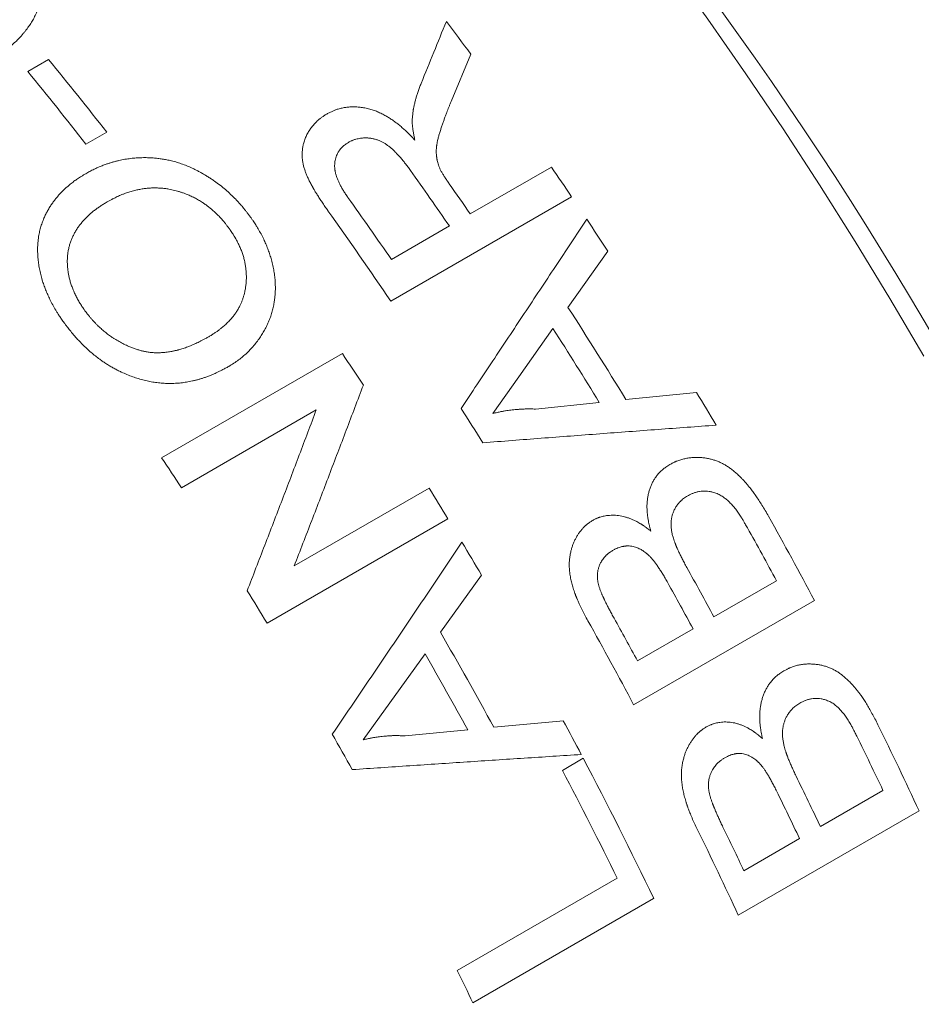
# Model space of a CAD drawing. Units: inches. Extents: x 0.1 to 10.9, y 0 to 8.5.
# Drawn here: x 10.1 to 10.4, y 7.7 to 7.9 of the extents above; entities that cross this region are included whole.
import ezdxf

# ---------------------------------------------------------------- set-up
doc = ezdxf.new("R2010")
doc.units = ezdxf.units.IN
doc.header["$MEASUREMENT"] = 0

msp = doc.modelspace()

# ---------------------------------------------------------------- linework, layer by layer
at = {"color": 7, "linetype": 'Continuous', "lineweight": 18}
for p, q in [((10.15087, 7.88151), (10.15577, 7.88433)), ((10.25482, 7.88561), (10.25022, 7.87447)), ((10.16939, 7.86728), (10.16449, 7.86446)), ((10.25471, 7.84807), (10.27375, 7.85906)), ((10.27849, 7.85211), (10.23606, 7.82762)), ((10.23621, 7.83739), (10.24981, 7.84524)), ((10.28698, 7.83936), (10.27764, 7.82611)), ((10.27412, 7.82115), (10.2661, 7.80981)), ((10.18227, 7.79083), (10.2247, 7.81532)), ((10.2661, 7.80981), (10.26002, 7.80122)), ((10.29123, 7.80449), (10.30782, 7.80619)), ((10.27003, 7.80227), (10.285, 7.80384)), ((10.21859, 7.80209), (10.18694, 7.78381)), ((10.21339, 7.76543), (10.24505, 7.78371)), ((10.24947, 7.7765), (10.20704, 7.75201)), ((10.25735, 7.76329), (10.24773, 7.74986)), ((10.3119, 7.75349), (10.32659, 7.76197)), ((10.33548, 7.75735), (10.29305, 7.73286)), ((10.29395, 7.74313), (10.30701, 7.75067)), ((10.24411, 7.74482), (10.23585, 7.73332)), ((10.23585, 7.73332), (10.22959, 7.72462)), ((10.26025, 7.72756), (10.27656, 7.7291)), ((10.23942, 7.72556), (10.25414, 7.72697)), ((10.27635, 7.71745), (10.28124, 7.72028)), ((10.33688, 7.70426), (10.35157, 7.71274)), ((10.36003, 7.70796), (10.3176, 7.68347)), ((10.31893, 7.6939), (10.33199, 7.70144)), ((10.25165, 7.67048), (10.28919, 7.69215)), ((10.29775, 7.6874), (10.25533, 7.66291))]:
    msp.add_line(p, q, dxfattribs=at)
at = {"color": 7, "linetype": 'Continuous', "lineweight": 18, "flags": 128}
msp.add_lwpolyline([(10.36112, 7.81466), (10.35317, 7.82821), (10.34501, 7.84162), (10.33666, 7.8549), (10.32812, 7.86803), (10.3194, 7.881), (10.3105, 7.89382), (10.30143, 7.90645), (10.29219, 7.91891), (10.2828, 7.93118), (10.27326, 7.94325), (10.26356, 7.95511), (10.25374, 7.96675), (10.24377, 7.97818), (10.23369, 7.98937), (10.22348, 8.00032), (10.21317, 8.01103), (10.20275, 8.02149), (10.19223, 8.03168), (10.18162, 8.04161), (10.17093, 8.05126), (10.16017, 8.06063), (10.14933, 8.06972), (10.13844, 8.07851)], dxfattribs=at)
at = {"color": 7, "linetype": 'Continuous', "lineweight": 18}
for centre, radius, start, end in [((9.57959, 7.36344), 0.90673, 2.60583, 57.38879), ((9.4514, 7.29307), 0.99829, 36.40957, 36.95887), ((9.40243, 7.26871), 0.97289, 37.97043, 39.25562), ((9.39754, 7.26588), 0.97289, 37.97043, 39.25562), ((9.43239, 7.27948), 1.02166, 34.08994, 34.56179), ((9.4133, 7.269), 1.01578, 34.56134, 35.46091), ((9.41665, 7.27076), 1.01766, 34.56177, 35.04628), ((9.40009, 7.26142), 1.0153, 34.5612, 35.56267), ((9.39343, 7.25735), 1.01746, 34.08861, 35.54431), ((9.42735, 7.27608), 1.02774, 33.23475, 33.73344), ((9.40845, 7.26476), 1.03471, 31.44141, 32.85564), ((9.40352, 7.26192), 1.03474, 31.58231, 32.71474), ((9.37121, 7.24371), 1.02722, 33.31479, 33.81165), ((9.41824, 7.2703), 1.03852, 30.56997, 31.06521), ((9.379, 7.24777), 1.03478, 31.88469, 32.41235), ((9.32886, 7.21927), 1.02713, 33.34149, 33.81166), ((9.36293, 7.23841), 1.03705, 31.25621, 31.72338), ((9.41939, 7.27092), 1.03722, 27.96757, 29.21099), ((9.41395, 7.26779), 1.03785, 28.43478, 29.21808), ((9.36148, 7.23753), 1.03875, 30.4076, 30.90276), ((9.39931, 7.25934), 1.03779, 28.43477, 29.16437), ((9.32054, 7.21393), 1.03701, 31.2562, 31.74993), ((9.39446, 7.25654), 1.03774, 28.43476, 29.11729), ((9.37697, 7.24643), 1.03722, 27.96757, 29.20767), ((9.38146, 7.24903), 1.03768, 28.43474, 29.06556), ((9.34851, 7.23004), 1.03865, 28.62071, 30.03136), ((9.34359, 7.22719), 1.03869, 28.76125, 29.89081), ((9.36445, 7.23914), 1.03537, 27.74732, 28.24356), ((9.43442, 7.27852), 1.02038, 24.88954, 26.14661), ((9.31907, 7.21304), 1.03873, 29.06287, 29.58919), ((9.42776, 7.27484), 1.02234, 25.36212, 26.15332), ((9.37044, 7.24224), 1.02863, 25.6431, 27.69264), ((9.36428, 7.23877), 1.03004, 26.11337, 27.69184), ((9.41326, 7.26645), 1.02213, 25.36207, 26.09911), ((9.40853, 7.2637), 1.02195, 25.36203, 26.05157), ((9.39566, 7.25625), 1.02174, 25.36198, 25.99935), ((9.39201, 7.25403), 1.02037, 24.88953, 26.14326), ((9.33282, 7.2201), 1.02327, 25.64092, 26.11228)]:
    msp.add_arc(centre, radius, start, end, dxfattribs=at)
for points, knots in [([(10.14705, 7.91757), (10.14719, 7.9174), (10.14746, 7.91709), (10.14783, 7.91665), (10.14817, 7.91624), (10.14847, 7.91588), (10.14874, 7.91554), (10.14902, 7.91519), (10.14939, 7.91469), (10.14985, 7.91406), (10.15038, 7.91329), (10.15085, 7.91256), (10.15127, 7.91188), (10.15163, 7.91126), (10.15197, 7.91066), (10.15228, 7.91006), (10.15257, 7.90946), (10.15283, 7.90888), (10.15313, 7.90816), (10.15344, 7.90731), (10.15375, 7.90631), (10.154, 7.90532), (10.15418, 7.90434), (10.15429, 7.90348), (10.15434, 7.90274), (10.15436, 7.90213), (10.15436, 7.90152), (10.15433, 7.90092), (10.15428, 7.90031), (10.15421, 7.89971), (10.15411, 7.8991), (10.15395, 7.8983), (10.15369, 7.8973), (10.15328, 7.89612), (10.15278, 7.89496), (10.1523, 7.89402), (10.15189, 7.89331), (10.15158, 7.8928), (10.15125, 7.8923), (10.1509, 7.8918), (10.15053, 7.8913), (10.15014, 7.89081), (10.1496, 7.89016), (10.14888, 7.88935), (10.14796, 7.88843), (10.14698, 7.88753), (10.14616, 7.88684), (10.14552, 7.88635), (10.14511, 7.88604), (10.14471, 7.88575), (10.14433, 7.88549), (10.14394, 7.88524), (10.1435, 7.88497), (10.14301, 7.88466), (10.14265, 7.88445), (10.14247, 7.88434)], [0, 0, 0, 0, 0.014038, 0.026836, 0.038394, 0.048713, 0.057793, 0.067238, 0.078508, 0.099066, 0.119503, 0.141127, 0.157678, 0.173878, 0.189736, 0.205266, 0.220477, 0.235382, 0.249995, 0.27514, 0.300055, 0.324815, 0.349493, 0.374165, 0.389617, 0.405113, 0.420674, 0.436315, 0.452055, 0.467911, 0.483901, 0.500039, 0.532812, 0.566123, 0.600089, 0.634817, 0.650686, 0.666737, 0.682981, 0.699424, 0.716074, 0.73294, 0.750027, 0.784614, 0.819489, 0.854708, 0.890662, 0.904646, 0.918282, 0.931574, 0.943049, 0.954599, 0.967939, 0.983073, 1, 1, 1, 1]), ([(10.2411, 7.87036), (10.24112, 7.87053), (10.24115, 7.87085), (10.2412, 7.8713), (10.24124, 7.87171), (10.24129, 7.87207), (10.24133, 7.8724), (10.24138, 7.87272), (10.24145, 7.87307), (10.24153, 7.87346), (10.24162, 7.87389), (10.24173, 7.87432), (10.24183, 7.87473), (10.24197, 7.87527), (10.24218, 7.87595), (10.24247, 7.87683), (10.24281, 7.87776), (10.24306, 7.8784), (10.24319, 7.87873)], [0, 0, 0, 0, 0.05685, 0.108435, 0.154757, 0.195822, 0.231636, 0.266299, 0.306742, 0.35391, 0.403901, 0.456725, 0.508857, 0.550452, 0.649606, 0.757542, 0.874324, 1, 1, 1, 1]), ([(10.22102, 7.87152), (10.22115, 7.87158), (10.22139, 7.87172), (10.22176, 7.8719), (10.22211, 7.87207), (10.22244, 7.87222), (10.22275, 7.87236), (10.22305, 7.87247), (10.22336, 7.87258), (10.22373, 7.8727), (10.22416, 7.87282), (10.22462, 7.87293), (10.22508, 7.87302), (10.22554, 7.8731), (10.22616, 7.87317), (10.22694, 7.87322), (10.22789, 7.87321), (10.22872, 7.87315), (10.22941, 7.87306), (10.22998, 7.87296), (10.23055, 7.87284), (10.23112, 7.87269), (10.23184, 7.87248), (10.2327, 7.87217), (10.23371, 7.87172), (10.2345, 7.87131), (10.2351, 7.87097), (10.2355, 7.87073), (10.2359, 7.87047), (10.23631, 7.87021), (10.23671, 7.86993), (10.23711, 7.86964), (10.2375, 7.86935), (10.23789, 7.86904), (10.23828, 7.86873), (10.23866, 7.8684), (10.23904, 7.86807), (10.2394, 7.86775), (10.23976, 7.86741), (10.24015, 7.86702), (10.24063, 7.86655), (10.24116, 7.86601), (10.24153, 7.86562), (10.24172, 7.86541)], [0, 0, 0, 0, 0.021047, 0.040927, 0.059646, 0.07721, 0.093625, 0.108902, 0.12305, 0.140758, 0.163486, 0.185748, 0.20757, 0.22898, 0.250009, 0.292686, 0.334678, 0.376192, 0.400964, 0.425688, 0.450412, 0.475183, 0.500047, 0.543833, 0.588649, 0.634765, 0.653294, 0.672075, 0.691122, 0.710448, 0.730064, 0.749982, 0.76951, 0.789204, 0.809074, 0.829131, 0.849384, 0.869845, 0.886077, 0.909165, 0.935844, 0.966121, 1, 1, 1, 1]), ([(10.25022, 7.87447), (10.25013, 7.87424), (10.24995, 7.87378), (10.24969, 7.87312), (10.24945, 7.8725), (10.24924, 7.87197), (10.24907, 7.87152), (10.24892, 7.87114), (10.24877, 7.87076), (10.24863, 7.87036), (10.24848, 7.86996), (10.24834, 7.86955), (10.2482, 7.86914), (10.24806, 7.86873), (10.24792, 7.8683), (10.24777, 7.86787), (10.24764, 7.86743), (10.24746, 7.86686), (10.24725, 7.86617), (10.24706, 7.86537), (10.24694, 7.86475), (10.24686, 7.86431), (10.24682, 7.86403), (10.24679, 7.86375), (10.24677, 7.86348), (10.24675, 7.86322), (10.24673, 7.86285), (10.24674, 7.86236), (10.24677, 7.86191), (10.2468, 7.8616), (10.24682, 7.86144), (10.24685, 7.86128), (10.24687, 7.86112), (10.2469, 7.86096), (10.24695, 7.86071), (10.24704, 7.86035), (10.24719, 7.85984), (10.24738, 7.85926), (10.24753, 7.85885), (10.24761, 7.85863)], [0, 0, 0, 0, 0.048221, 0.093086, 0.134596, 0.172751, 0.200376, 0.225931, 0.249414, 0.27824, 0.304549, 0.331259, 0.358371, 0.385885, 0.413804, 0.442127, 0.470855, 0.49999, 0.553838, 0.604299, 0.651446, 0.669082, 0.686227, 0.702887, 0.71907, 0.734784, 0.750037, 0.785123, 0.820064, 0.829211, 0.838362, 0.847518, 0.856682, 0.865857, 0.875046, 0.899405, 0.928312, 0.961831, 1, 1, 1, 1]), ([(10.2213, 7.84884), (10.22107, 7.84917), (10.22061, 7.84983), (10.21996, 7.85079), (10.21936, 7.8517), (10.21883, 7.85253), (10.21836, 7.85328), (10.21805, 7.8538), (10.21786, 7.85413), (10.21778, 7.85427), (10.2177, 7.85442), (10.21762, 7.85456), (10.21754, 7.8547), (10.21747, 7.85484), (10.21734, 7.85508), (10.21716, 7.85542), (10.21694, 7.85585), (10.21674, 7.85627), (10.21655, 7.85668), (10.21637, 7.85708), (10.21621, 7.85747), (10.21607, 7.85784), (10.21588, 7.85837), (10.21566, 7.85905), (10.21546, 7.85989), (10.21532, 7.86071), (10.21525, 7.86151), (10.21525, 7.86229), (10.2153, 7.86305), (10.2154, 7.8638), (10.21555, 7.86446), (10.21571, 7.86503), (10.21587, 7.86552), (10.21606, 7.866), (10.21628, 7.86648), (10.21652, 7.86695), (10.21677, 7.8674), (10.21703, 7.86781), (10.2173, 7.8682), (10.21758, 7.86858), (10.21789, 7.86895), (10.2182, 7.86931), (10.21852, 7.86963), (10.21886, 7.86996), (10.21927, 7.87031), (10.21978, 7.87069), (10.22037, 7.8711), (10.2208, 7.87137), (10.22102, 7.87152)], [0, 0, 0, 0, 0.041901, 0.081531, 0.118902, 0.154026, 0.183089, 0.210437, 0.216342, 0.222161, 0.227896, 0.233545, 0.239109, 0.244589, 0.249984, 0.267477, 0.284424, 0.300828, 0.316698, 0.332041, 0.346863, 0.361175, 0.374986, 0.407139, 0.438567, 0.469444, 0.499954, 0.529677, 0.559563, 0.589758, 0.620401, 0.641148, 0.662191, 0.683568, 0.705313, 0.727459, 0.750037, 0.769809, 0.789636, 0.809542, 0.829548, 0.849677, 0.869951, 0.886726, 0.910454, 0.937219, 0.967058, 1, 1, 1, 1]), ([(10.24172, 7.86541), (10.24168, 7.8656), (10.2416, 7.86596), (10.24149, 7.86648), (10.2414, 7.86696), (10.24132, 7.86738), (10.24126, 7.86779), (10.24119, 7.86828), (10.24113, 7.86889), (10.2411, 7.86962), (10.2411, 7.87011), (10.2411, 7.87036)], [0, 0, 0, 0, 0.11349, 0.217716, 0.312692, 0.398438, 0.474979, 0.556245, 0.697753, 0.845569, 1, 1, 1, 1]), ([(10.24066, 7.8583), (10.24045, 7.85859), (10.24005, 7.85913), (10.23947, 7.8599), (10.23897, 7.86052), (10.23856, 7.86102), (10.23831, 7.86132), (10.23815, 7.86151), (10.23807, 7.8616), (10.23798, 7.86169), (10.23791, 7.86178), (10.23783, 7.86187), (10.23757, 7.86214), (10.23715, 7.86259), (10.23653, 7.86318), (10.23602, 7.86363), (10.23562, 7.86395), (10.23532, 7.86417), (10.23503, 7.86438), (10.23473, 7.86457), (10.23444, 7.86474), (10.23403, 7.86497), (10.23348, 7.86524), (10.23279, 7.8655), (10.2322, 7.86567), (10.23173, 7.86577), (10.23137, 7.86583), (10.23101, 7.86587), (10.23065, 7.8659), (10.23028, 7.86592), (10.22987, 7.86592), (10.22941, 7.86589), (10.22891, 7.86583), (10.22839, 7.86573), (10.22794, 7.86563), (10.22756, 7.86552), (10.22728, 7.86542), (10.22702, 7.86532), (10.22675, 7.86519), (10.22645, 7.86504), (10.22623, 7.86493), (10.22611, 7.86487)], [0, 0, 0, 0, 0.056494, 0.108454, 0.155899, 0.184751, 0.211655, 0.21838, 0.224973, 0.231434, 0.237762, 0.243958, 0.250022, 0.297966, 0.343163, 0.385762, 0.406144, 0.425947, 0.445196, 0.463922, 0.482157, 0.499936, 0.540864, 0.581578, 0.622466, 0.643102, 0.663924, 0.684977, 0.706306, 0.727952, 0.749957, 0.779788, 0.810871, 0.843311, 0.876671, 0.897611, 0.917391, 0.933981, 0.952082, 0.974085, 1, 1, 1, 1]), ([(10.22611, 7.86487), (10.22595, 7.86476), (10.22564, 7.86457), (10.22522, 7.86426), (10.22486, 7.86396), (10.22454, 7.86366), (10.22424, 7.86332), (10.22396, 7.86295), (10.22369, 7.86252), (10.22344, 7.86204), (10.22323, 7.8615), (10.22306, 7.86094), (10.22294, 7.86036), (10.22289, 7.85976), (10.22288, 7.85926), (10.22291, 7.85885), (10.22294, 7.85854), (10.22298, 7.85824), (10.22303, 7.85796), (10.22309, 7.85769), (10.22318, 7.85734), (10.22332, 7.85689), (10.22352, 7.85633), (10.22378, 7.85571), (10.22411, 7.85503), (10.2245, 7.85429), (10.22495, 7.85352), (10.22546, 7.85272), (10.22583, 7.85219), (10.22602, 7.85192)], [0, 0, 0, 0, 0.041864, 0.080213, 0.115115, 0.146658, 0.178774, 0.21475, 0.250408, 0.29182, 0.333583, 0.37637, 0.418299, 0.459658, 0.500752, 0.521301, 0.541899, 0.562584, 0.581122, 0.59822, 0.615633, 0.651477, 0.688795, 0.727712, 0.776671, 0.82825, 0.882588, 0.939804, 1, 1, 1, 1]), ([(10.16446, 7.85752), (10.16479, 7.8577), (10.16544, 7.85806), (10.1664, 7.85854), (10.1672, 7.85892), (10.16785, 7.8592), (10.16834, 7.8594), (10.16887, 7.8596), (10.16945, 7.85981), (10.17012, 7.86003), (10.17082, 7.86024), (10.17153, 7.86043), (10.17225, 7.86061), (10.17296, 7.86076), (10.17388, 7.86093), (10.175, 7.8611), (10.17633, 7.86123), (10.17766, 7.86129), (10.1789, 7.86129), (10.18005, 7.86124), (10.18111, 7.86114), (10.18217, 7.86101), (10.18323, 7.86083), (10.18438, 7.86059), (10.1856, 7.86028), (10.1869, 7.85987), (10.1882, 7.85938), (10.18931, 7.8589), (10.19023, 7.85845), (10.19097, 7.85807), (10.19171, 7.85766), (10.19246, 7.85723), (10.1932, 7.85678), (10.19393, 7.85629), (10.19487, 7.85565), (10.196, 7.85482), (10.19727, 7.85378), (10.1985, 7.85268), (10.19943, 7.85175), (10.20011, 7.85104), (10.20055, 7.85056), (10.20095, 7.8501), (10.20133, 7.84966), (10.20169, 7.84922), (10.20208, 7.84873), (10.20251, 7.84817), (10.20281, 7.84778), (10.20296, 7.84757)], [0, 0, 0, 0, 0.029698, 0.057495, 0.083405, 0.097798, 0.111547, 0.124657, 0.140321, 0.158921, 0.177379, 0.195703, 0.213907, 0.232, 0.249993, 0.28256, 0.314593, 0.346169, 0.377367, 0.402107, 0.426701, 0.45119, 0.475619, 0.500032, 0.52996, 0.560049, 0.59041, 0.621153, 0.638935, 0.656895, 0.675052, 0.693424, 0.712028, 0.73088, 0.749996, 0.784964, 0.819895, 0.854906, 0.890202, 0.904024, 0.917736, 0.931344, 0.943217, 0.954962, 0.968339, 0.983351, 1, 1, 1, 1]), ([(10.15943, 7.82248), (10.15932, 7.82263), (10.15911, 7.82293), (10.15881, 7.82336), (10.15854, 7.82377), (10.15828, 7.82415), (10.15805, 7.8245), (10.15783, 7.82484), (10.15762, 7.82517), (10.15725, 7.82579), (10.15671, 7.82673), (10.15609, 7.82794), (10.15554, 7.82913), (10.15506, 7.83028), (10.15463, 7.83142), (10.15424, 7.83261), (10.1539, 7.83387), (10.15361, 7.83519), (10.15339, 7.83651), (10.15325, 7.83773), (10.15319, 7.83885), (10.15317, 7.83986), (10.15321, 7.84086), (10.15329, 7.84185), (10.15343, 7.84289), (10.15364, 7.84399), (10.15395, 7.84513), (10.15433, 7.84626), (10.15475, 7.84729), (10.1552, 7.84822), (10.15567, 7.84908), (10.15617, 7.8499), (10.15671, 7.85069), (10.15726, 7.85143), (10.15782, 7.85213), (10.1584, 7.85278), (10.15901, 7.85341), (10.15965, 7.85403), (10.16033, 7.85462), (10.16094, 7.85514), (10.16148, 7.85556), (10.16191, 7.85588), (10.16234, 7.85618), (10.16278, 7.85647), (10.16328, 7.85679), (10.16384, 7.85715), (10.16424, 7.85739), (10.16446, 7.85752)], [0, 0, 0, 0, 0.011961, 0.023234, 0.033817, 0.043714, 0.052923, 0.061448, 0.06929, 0.078345, 0.10903, 0.139967, 0.168031, 0.195802, 0.223285, 0.250539, 0.281312, 0.313186, 0.344856, 0.37618, 0.401056, 0.425822, 0.450529, 0.475228, 0.49997, 0.530184, 0.560645, 0.59145, 0.622692, 0.648062, 0.673814, 0.69999, 0.725134, 0.750178, 0.773492, 0.796772, 0.820044, 0.843335, 0.867715, 0.891504, 0.906864, 0.9217, 0.934189, 0.947773, 0.963269, 0.980677, 1, 1, 1, 1]), ([(10.24761, 7.85863), (10.24771, 7.85843), (10.24793, 7.85802), (10.2483, 7.85738), (10.24874, 7.85668), (10.24924, 7.85592), (10.24961, 7.8554), (10.2498, 7.85513)], [0, 0, 0, 0, 0.161663, 0.342215, 0.541975, 0.761177, 1, 1, 1, 1]), ([(10.19809, 7.84472), (10.198, 7.84484), (10.19783, 7.84506), (10.19758, 7.84539), (10.19735, 7.84568), (10.19714, 7.84594), (10.19695, 7.84617), (10.19677, 7.8464), (10.19654, 7.84667), (10.19626, 7.84699), (10.19593, 7.84734), (10.19559, 7.84769), (10.19515, 7.84813), (10.19459, 7.84865), (10.19391, 7.84924), (10.19323, 7.84979), (10.19254, 7.8503), (10.19177, 7.85082), (10.19092, 7.85135), (10.18997, 7.85187), (10.18901, 7.85234), (10.18814, 7.85271), (10.18737, 7.853), (10.18671, 7.85322), (10.18604, 7.85343), (10.18536, 7.85361), (10.18468, 7.85376), (10.1839, 7.85391), (10.18303, 7.85405), (10.18206, 7.85414), (10.18109, 7.85418), (10.18029, 7.85418), (10.17964, 7.85415), (10.17915, 7.85411), (10.17866, 7.85407), (10.17817, 7.85401), (10.17768, 7.85393), (10.17719, 7.85385), (10.1767, 7.85375), (10.176, 7.8536), (10.1751, 7.85336), (10.17426, 7.85309), (10.17367, 7.85288), (10.17332, 7.85275), (10.17298, 7.85261), (10.17266, 7.85248), (10.1723, 7.85233), (10.17187, 7.85213), (10.17133, 7.85187), (10.17075, 7.85157), (10.17012, 7.85124), (10.16969, 7.85101), (10.16947, 7.85088)], [0, 0, 0, 0, 0.012787, 0.024511, 0.035173, 0.044774, 0.053315, 0.060796, 0.069944, 0.083622, 0.097352, 0.111142, 0.125004, 0.151198, 0.17674, 0.201684, 0.226088, 0.250012, 0.28139, 0.31252, 0.343507, 0.374459, 0.395129, 0.415862, 0.43669, 0.457644, 0.478754, 0.50005, 0.529781, 0.559773, 0.590114, 0.620894, 0.636475, 0.652197, 0.668069, 0.684101, 0.700302, 0.716681, 0.733247, 0.750008, 0.787693, 0.826729, 0.839291, 0.851997, 0.864848, 0.877012, 0.886605, 0.905284, 0.925957, 0.948631, 0.973311, 1, 1, 1, 1]), ([(10.16947, 7.85088), (10.1692, 7.85072), (10.16867, 7.8504), (10.16791, 7.84991), (10.16718, 7.84941), (10.1665, 7.8489), (10.16583, 7.84836), (10.16518, 7.84779), (10.16456, 7.84718), (10.16396, 7.84654), (10.16338, 7.84586), (10.16283, 7.84515), (10.16233, 7.84441), (10.16187, 7.84364), (10.16147, 7.84286), (10.16112, 7.84206), (10.16082, 7.84125), (10.16057, 7.8404), (10.16038, 7.83952), (10.16024, 7.83861), (10.16016, 7.83768), (10.16014, 7.83681), (10.16017, 7.83598), (10.16024, 7.83522), (10.16034, 7.83444), (10.16048, 7.83365), (10.16067, 7.83281), (10.16092, 7.8319), (10.16125, 7.83094), (10.16164, 7.82997), (10.162, 7.82916), (10.16232, 7.82852), (10.16257, 7.82804), (10.16283, 7.82758), (10.16308, 7.82716), (10.16333, 7.82676), (10.16361, 7.82634), (10.16393, 7.82586), (10.16417, 7.82553), (10.16429, 7.82535)], [0, 0, 0, 0, 0.0330332, 0.0650495, 0.096068, 0.1261096, 0.1561011, 0.1871057, 0.218257, 0.2496012, 0.281184, 0.3139348, 0.3462205, 0.377892, 0.4090255, 0.4397012, 0.4700029, 0.5000175, 0.5315505, 0.562781, 0.5938186, 0.6247754, 0.6495597, 0.6744222, 0.6994198, 0.7246087, 0.7500439, 0.7805041, 0.8114146, 0.8428802, 0.8750004, 0.8910309, 0.9067814, 0.9222663, 0.9375008, 0.9496961, 0.9641741, 0.9809408, 1, 1, 1, 1]), ([(10.20296, 7.84757), (10.2031, 7.84738), (10.20337, 7.847), (10.20374, 7.84646), (10.20407, 7.84597), (10.20436, 7.84552), (10.20464, 7.84507), (10.20507, 7.84436), (10.20562, 7.84338), (10.20622, 7.8422), (10.20675, 7.84104), (10.2072, 7.83992), (10.20761, 7.83877), (10.20799, 7.83756), (10.20832, 7.83628), (10.2086, 7.83495), (10.2088, 7.83363), (10.20892, 7.83242), (10.20897, 7.8313), (10.20898, 7.83028), (10.20893, 7.82928), (10.20884, 7.82828), (10.20869, 7.82722), (10.20847, 7.82611), (10.20817, 7.82495), (10.20781, 7.82382), (10.20737, 7.8227), (10.20687, 7.82161), (10.20631, 7.82055), (10.20567, 7.8195), (10.20495, 7.81845), (10.20415, 7.81741), (10.20326, 7.8164), (10.20234, 7.81546), (10.20137, 7.81459), (10.20034, 7.81378), (10.19923, 7.813), (10.19844, 7.81252), (10.19804, 7.81227)], [0, 0, 0, 0, 0.015909, 0.030313, 0.043215, 0.054617, 0.065351, 0.078465, 0.109259, 0.139872, 0.167173, 0.19459, 0.222181, 0.250008, 0.282079, 0.313731, 0.345055, 0.376143, 0.400909, 0.425635, 0.450371, 0.475166, 0.500071, 0.530329, 0.560707, 0.591288, 0.622154, 0.653385, 0.685058, 0.717247, 0.750021, 0.786443, 0.822254, 0.857543, 0.891856, 0.926509, 0.962534, 1, 1, 1, 1]), ([(10.19333, 7.81923), (10.19357, 7.81938), (10.19404, 7.81966), (10.19471, 7.82009), (10.19523, 7.82045), (10.19563, 7.82073), (10.19592, 7.82095), (10.19622, 7.82119), (10.19656, 7.82147), (10.19694, 7.82179), (10.19732, 7.82214), (10.19768, 7.82249), (10.19803, 7.82284), (10.19837, 7.8232), (10.19878, 7.82366), (10.19926, 7.82424), (10.19977, 7.82496), (10.20023, 7.8257), (10.20062, 7.82642), (10.20094, 7.82711), (10.2012, 7.82776), (10.20143, 7.82842), (10.20164, 7.82911), (10.20182, 7.82987), (10.20198, 7.83072), (10.2021, 7.83165), (10.20217, 7.83259), (10.20218, 7.83353), (10.20213, 7.83447), (10.20204, 7.83543), (10.20188, 7.83638), (10.20167, 7.83734), (10.20141, 7.83829), (10.20109, 7.83924), (10.20071, 7.84019), (10.20025, 7.84118), (10.19988, 7.84189), (10.19964, 7.84232), (10.19956, 7.84245), (10.19949, 7.84258), (10.19941, 7.84271), (10.19934, 7.84284), (10.19922, 7.84304), (10.19903, 7.84333), (10.19877, 7.84373), (10.19845, 7.8442), (10.19821, 7.84454), (10.19809, 7.84472)], [0, 0, 0, 0, 0.030921, 0.059298, 0.085142, 0.09919, 0.112367, 0.124676, 0.140763, 0.159749, 0.178411, 0.196758, 0.214798, 0.23254, 0.249993, 0.282117, 0.313824, 0.345196, 0.376315, 0.401089, 0.4258, 0.450495, 0.475219, 0.500015, 0.532163, 0.563865, 0.595212, 0.626299, 0.657224, 0.688085, 0.718982, 0.750013, 0.780569, 0.811511, 0.842953, 0.875001, 0.910517, 0.915069, 0.919598, 0.924105, 0.928591, 0.933056, 0.937499, 0.949212, 0.96353, 0.980459, 1, 1, 1, 1]), ([(10.16429, 7.82535), (10.16439, 7.82523), (10.16456, 7.82499), (10.16482, 7.82466), (10.16505, 7.82436), (10.16526, 7.82409), (10.16546, 7.82385), (10.16565, 7.82362), (10.16592, 7.82331), (10.16628, 7.82291), (10.16674, 7.82242), (10.16733, 7.82183), (10.16806, 7.82114), (10.16893, 7.8204), (10.16981, 7.81971), (10.17058, 7.81917), (10.17124, 7.81874), (10.17178, 7.81841), (10.17232, 7.8181), (10.17288, 7.8178), (10.17344, 7.81751), (10.17402, 7.81724), (10.17469, 7.81694), (10.17545, 7.81663), (10.1763, 7.81633), (10.17711, 7.81607), (10.1779, 7.81586), (10.17873, 7.81569), (10.17961, 7.81557), (10.18055, 7.81549), (10.18151, 7.81548), (10.18253, 7.81552), (10.1836, 7.81562), (10.18443, 7.81576), (10.185, 7.81587), (10.1853, 7.81594), (10.1856, 7.81601), (10.1859, 7.81608), (10.1862, 7.81616), (10.18677, 7.81632), (10.1876, 7.81658), (10.18844, 7.81688), (10.18904, 7.81712), (10.18939, 7.81727), (10.18974, 7.81741), (10.19006, 7.81755), (10.19042, 7.81772), (10.19085, 7.81792), (10.19139, 7.81819), (10.19199, 7.8185), (10.19264, 7.81885), (10.19309, 7.8191), (10.19333, 7.81923)], [0, 0, 0, 0, 0.012723, 0.024407, 0.035052, 0.044661, 0.053233, 0.060772, 0.069576, 0.087354, 0.105821, 0.124994, 0.157385, 0.18894, 0.219762, 0.249968, 0.267648, 0.285356, 0.303112, 0.320932, 0.338836, 0.35684, 0.374962, 0.401999, 0.427955, 0.452887, 0.476862, 0.499955, 0.52833, 0.557326, 0.587053, 0.617616, 0.652955, 0.689583, 0.699405, 0.709324, 0.719342, 0.729462, 0.739685, 0.750012, 0.787363, 0.826379, 0.838996, 0.851784, 0.864745, 0.876934, 0.88621, 0.904507, 0.925031, 0.947786, 0.972775, 1, 1, 1, 1]), ([(10.19804, 7.81227), (10.19777, 7.81212), (10.19724, 7.81184), (10.19647, 7.81143), (10.19574, 7.81107), (10.19514, 7.81078), (10.19465, 7.81055), (10.19426, 7.81038), (10.19388, 7.81022), (10.19348, 7.81006), (10.19296, 7.80987), (10.19233, 7.80965), (10.19162, 7.80942), (10.19092, 7.80921), (10.19021, 7.80902), (10.1895, 7.80885), (10.18859, 7.80867), (10.18748, 7.80848), (10.18617, 7.80834), (10.18485, 7.80827), (10.18352, 7.80827), (10.1822, 7.80835), (10.18086, 7.8085), (10.17953, 7.80873), (10.17818, 7.80902), (10.17683, 7.80939), (10.17549, 7.80984), (10.17415, 7.81036), (10.17297, 7.81088), (10.17195, 7.81138), (10.17108, 7.81183), (10.17024, 7.81232), (10.1694, 7.81283), (10.16857, 7.81338), (10.16767, 7.81401), (10.16672, 7.81474), (10.1657, 7.81558), (10.1647, 7.81648), (10.1637, 7.81744), (10.16294, 7.81823), (10.1624, 7.81881), (10.16207, 7.81918), (10.16175, 7.81954), (10.16145, 7.81989), (10.16118, 7.82022), (10.16091, 7.82055), (10.16061, 7.82094), (10.16025, 7.8214), (10.15985, 7.82192), (10.15957, 7.82229), (10.15943, 7.82248)], [0, 0, 0, 0, 0.023737, 0.045928, 0.066577, 0.085689, 0.096917, 0.107542, 0.117564, 0.127771, 0.140502, 0.159259, 0.1778, 0.196134, 0.214271, 0.232222, 0.249996, 0.282328, 0.314174, 0.34562, 0.376753, 0.407663, 0.438443, 0.469186, 0.499986, 0.531204, 0.562357, 0.593545, 0.624864, 0.645813, 0.666502, 0.687234, 0.70804, 0.728954, 0.750007, 0.776917, 0.804398, 0.832522, 0.861353, 0.890513, 0.900941, 0.911216, 0.921342, 0.93132, 0.940128, 0.947945, 0.958605, 0.970834, 0.984632, 1, 1, 1, 1]), ([(10.26002, 7.80122), (10.26021, 7.80126), (10.26055, 7.80135), (10.26105, 7.80147), (10.2615, 7.80157), (10.2619, 7.80165), (10.26226, 7.80173), (10.26263, 7.8018), (10.26308, 7.80187), (10.26362, 7.80195), (10.26425, 7.80203), (10.26491, 7.80211), (10.2655, 7.80216), (10.266, 7.8022), (10.26642, 7.80223), (10.26682, 7.80226), (10.26721, 7.80227), (10.26756, 7.80228), (10.26793, 7.80229), (10.26835, 7.80229), (10.26885, 7.80229), (10.26942, 7.80228), (10.26982, 7.80228), (10.27003, 7.80227)], [0, 0, 0, 0, 0.0570332, 0.1087219, 0.1550679, 0.1960736, 0.2317425, 0.2667595, 0.3080304, 0.3678465, 0.4312344, 0.4982109, 0.5643489, 0.6068027, 0.6479688, 0.6878521, 0.7264578, 0.7605169, 0.7917805, 0.8344222, 0.8833378, 0.9385298, 1, 1, 1, 1]), ([(10.30157, 7.78926), (10.30168, 7.78932), (10.3019, 7.78944), (10.30221, 7.7896), (10.30249, 7.78974), (10.30273, 7.78985), (10.30296, 7.78996), (10.30326, 7.79008), (10.30363, 7.79022), (10.3041, 7.79037), (10.30457, 7.79051), (10.30504, 7.79062), (10.30551, 7.79072), (10.30598, 7.79079), (10.30645, 7.79085), (10.30693, 7.79089), (10.30741, 7.79091), (10.30804, 7.79092), (10.30882, 7.79089), (10.30973, 7.7908), (10.31062, 7.79065), (10.31148, 7.79044), (10.31232, 7.79018), (10.31314, 7.78986), (10.31393, 7.78948), (10.3147, 7.78905), (10.31545, 7.78855), (10.3162, 7.788), (10.31695, 7.78738), (10.31763, 7.78677), (10.31823, 7.78619), (10.31873, 7.78567), (10.31911, 7.78526), (10.31938, 7.78495), (10.31954, 7.78476), (10.31971, 7.78457), (10.31987, 7.78437), (10.32004, 7.78417), (10.3202, 7.78397), (10.32054, 7.78354), (10.32105, 7.78287), (10.32174, 7.7819), (10.32245, 7.78084), (10.32319, 7.77968), (10.32395, 7.77843), (10.32445, 7.77756), (10.32471, 7.77711)], [0, 0, 0, 0, 0.0148244, 0.0281983, 0.0401228, 0.0505993, 0.0596302, 0.0695213, 0.0872155, 0.1057049, 0.1250121, 0.1430337, 0.160968, 0.1788341, 0.1966511, 0.2144385, 0.2322156, 0.2500019, 0.2840981, 0.317122, 0.3491894, 0.3804265, 0.4109703, 0.4409667, 0.47057, 0.4999408, 0.5290205, 0.5592297, 0.5906793, 0.6234673, 0.647961, 0.6701974, 0.6931202, 0.700998, 0.7089571, 0.7169984, 0.7251225, 0.7333304, 0.7416228, 0.7500002, 0.7846624, 0.8220739, 0.8622801, 0.9053175, 0.951216, 1, 1, 1, 1]), ([(10.2971, 7.77362), (10.29703, 7.77388), (10.29689, 7.77436), (10.29672, 7.77506), (10.29658, 7.77569), (10.29648, 7.7762), (10.29641, 7.77662), (10.29635, 7.77696), (10.29631, 7.77731), (10.29627, 7.77766), (10.29624, 7.778), (10.2962, 7.77854), (10.29617, 7.77928), (10.2962, 7.7802), (10.29629, 7.78111), (10.29643, 7.78199), (10.29664, 7.78286), (10.2969, 7.7837), (10.29722, 7.7845), (10.2976, 7.78526), (10.29802, 7.78598), (10.29844, 7.78656), (10.29883, 7.78704), (10.29918, 7.78742), (10.29954, 7.78777), (10.29989, 7.78809), (10.30026, 7.78838), (10.30064, 7.78866), (10.30108, 7.78896), (10.3014, 7.78916), (10.30157, 7.78926)], [0, 0, 0, 0, 0.040695, 0.077675, 0.110964, 0.140591, 0.158746, 0.177385, 0.195822, 0.214066, 0.232124, 0.250007, 0.300442, 0.350413, 0.400165, 0.449948, 0.500011, 0.550866, 0.601038, 0.650777, 0.700343, 0.749998, 0.781234, 0.812443, 0.843682, 0.875008, 0.900695, 0.930069, 0.963163, 1, 1, 1, 1]), ([(10.31703, 7.77876), (10.3169, 7.77891), (10.31666, 7.77921), (10.31629, 7.77963), (10.31592, 7.78002), (10.31557, 7.78038), (10.31523, 7.78072), (10.31489, 7.78102), (10.31452, 7.78132), (10.3141, 7.78163), (10.31362, 7.78193), (10.31313, 7.7822), (10.31263, 7.78243), (10.31211, 7.78262), (10.3115, 7.7828), (10.31081, 7.78294), (10.31003, 7.78301), (10.30926, 7.78301), (10.30863, 7.78294), (10.30814, 7.78284), (10.30778, 7.78276), (10.30742, 7.78265), (10.3071, 7.78254), (10.30679, 7.78242), (10.30648, 7.78228), (10.30612, 7.7821), (10.30587, 7.78197), (10.30574, 7.7819)], [0, 0, 0, 0, 0.041394, 0.08083, 0.118341, 0.153964, 0.187744, 0.219734, 0.249993, 0.291395, 0.33259, 0.373811, 0.41529, 0.457255, 0.499925, 0.562268, 0.624355, 0.686734, 0.749947, 0.781063, 0.812241, 0.843532, 0.874984, 0.899183, 0.928069, 0.96167, 1, 1, 1, 1]), ([(10.30574, 7.7819), (10.30557, 7.78179), (10.30523, 7.78158), (10.30478, 7.78125), (10.30437, 7.78093), (10.30404, 7.78063), (10.30375, 7.78033), (10.30349, 7.78002), (10.30323, 7.77968), (10.30299, 7.77932), (10.30272, 7.77886), (10.30244, 7.77828), (10.30218, 7.77758), (10.30202, 7.77697), (10.30194, 7.7765), (10.30189, 7.77617), (10.30186, 7.77584), (10.30184, 7.7755), (10.30184, 7.77516), (10.30184, 7.77481), (10.30187, 7.77432), (10.30196, 7.77366), (10.30213, 7.77282), (10.30235, 7.77204), (10.30258, 7.77133), (10.30275, 7.77086), (10.30287, 7.77055), (10.30293, 7.7704), (10.30299, 7.77025), (10.30305, 7.7701), (10.30311, 7.76995), (10.30318, 7.76979), (10.30333, 7.76943), (10.3036, 7.76885), (10.304, 7.76801), (10.30446, 7.7671), (10.30497, 7.76611), (10.30534, 7.76543), (10.30554, 7.76508)], [0, 0, 0, 0, 0.037063, 0.070817, 0.101309, 0.128607, 0.150112, 0.175488, 0.20061, 0.225542, 0.250349, 0.291849, 0.334277, 0.375891, 0.393584, 0.411236, 0.428882, 0.446554, 0.464287, 0.482113, 0.500065, 0.539952, 0.582636, 0.628423, 0.66047, 0.694037, 0.701787, 0.709617, 0.717528, 0.725519, 0.733592, 0.741747, 0.749984, 0.791026, 0.836517, 0.886494, 0.940982, 1, 1, 1, 1]), ([(10.31975, 7.7744), (10.31966, 7.77456), (10.31948, 7.77487), (10.31923, 7.7753), (10.31901, 7.77568), (10.31883, 7.776), (10.31868, 7.77625), (10.31856, 7.77645), (10.31844, 7.77665), (10.31816, 7.77711), (10.31769, 7.77783), (10.31725, 7.77844), (10.31703, 7.77876)], [0, 0, 0, 0, 0.107929, 0.204879, 0.290849, 0.36584, 0.41706, 0.461503, 0.499171, 0.55748, 0.773905, 1, 1, 1, 1]), ([(10.28231, 7.75257), (10.28207, 7.75301), (10.2816, 7.75387), (10.28095, 7.75514), (10.28043, 7.75623), (10.28002, 7.75713), (10.27978, 7.7577), (10.27963, 7.75807), (10.27955, 7.75826), (10.27948, 7.75844), (10.27941, 7.75863), (10.27934, 7.75881), (10.27915, 7.75933), (10.27886, 7.76019), (10.27852, 7.76138), (10.2783, 7.76238), (10.27815, 7.76321), (10.27805, 7.76387), (10.27799, 7.76451), (10.27795, 7.76514), (10.27794, 7.76592), (10.27798, 7.76685), (10.27811, 7.76791), (10.27831, 7.76887), (10.27854, 7.76971), (10.27881, 7.77046), (10.27911, 7.77119), (10.27946, 7.77189), (10.27984, 7.77256), (10.28025, 7.77319), (10.2807, 7.77378), (10.28106, 7.7742), (10.28131, 7.77447), (10.28145, 7.77461), (10.28158, 7.77474), (10.28171, 7.77486), (10.28185, 7.77499), (10.28198, 7.7751), (10.28212, 7.77522), (10.28228, 7.77535), (10.28249, 7.7755), (10.28277, 7.77569), (10.2831, 7.77591), (10.28333, 7.77606), (10.28346, 7.77614)], [0, 0, 0, 0, 0.05317, 0.103295, 0.150424, 0.179919, 0.208157, 0.215348, 0.222455, 0.229479, 0.236419, 0.243276, 0.250051, 0.295732, 0.339559, 0.3817, 0.406257, 0.430319, 0.453933, 0.47715, 0.500023, 0.54094, 0.581787, 0.622843, 0.65394, 0.685421, 0.717394, 0.749963, 0.781455, 0.812725, 0.843867, 0.874978, 0.883042, 0.89103, 0.898944, 0.906787, 0.91456, 0.922266, 0.929909, 0.93749, 0.949167, 0.963475, 0.980419, 1, 1, 1, 1]), ([(10.28346, 7.77614), (10.28358, 7.7762), (10.28381, 7.77632), (10.28414, 7.77648), (10.28443, 7.77661), (10.28469, 7.77673), (10.28494, 7.77683), (10.28526, 7.77693), (10.28567, 7.77705), (10.28617, 7.77716), (10.28675, 7.77726), (10.28739, 7.77732), (10.2881, 7.77735), (10.28882, 7.77733), (10.28953, 7.77726), (10.29024, 7.77714), (10.29095, 7.77698), (10.29166, 7.77677), (10.29237, 7.77651), (10.29309, 7.7762), (10.29389, 7.7758), (10.29449, 7.77546), (10.29488, 7.77522), (10.29501, 7.77514), (10.29513, 7.77506), (10.29525, 7.77498), (10.29537, 7.7749), (10.29555, 7.77478), (10.29582, 7.77459), (10.29619, 7.77431), (10.29662, 7.77399), (10.29693, 7.77375), (10.2971, 7.77362)], [0, 0, 0, 0, 0.029586, 0.056295, 0.080131, 0.101102, 0.119218, 0.139268, 0.174941, 0.211824, 0.250006, 0.300643, 0.350784, 0.400607, 0.450291, 0.500018, 0.548112, 0.596979, 0.646801, 0.697752, 0.749992, 0.820169, 0.82932, 0.838464, 0.847602, 0.856736, 0.865865, 0.874991, 0.898404, 0.927039, 0.960903, 1, 1, 1, 1]), ([(10.28823, 7.76913), (10.28813, 7.76906), (10.28794, 7.76894), (10.28767, 7.76876), (10.28742, 7.76858), (10.28719, 7.76841), (10.28698, 7.76825), (10.2868, 7.76809), (10.28656, 7.76787), (10.28628, 7.76758), (10.28597, 7.76719), (10.28567, 7.76676), (10.28536, 7.76626), (10.28506, 7.76566), (10.28481, 7.76498), (10.28467, 7.76438), (10.28459, 7.7639), (10.28456, 7.76354), (10.28454, 7.76316), (10.28455, 7.76279), (10.28458, 7.7624), (10.28463, 7.76195), (10.28473, 7.76141), (10.28489, 7.76078), (10.28509, 7.76012), (10.28529, 7.75958), (10.28546, 7.75917), (10.28557, 7.7589), (10.28568, 7.75864), (10.28578, 7.75841), (10.28587, 7.75822), (10.28593, 7.75807), (10.286, 7.75792), (10.28607, 7.75777), (10.28614, 7.75762), (10.2863, 7.75728), (10.28657, 7.75673), (10.28696, 7.75594), (10.28741, 7.75508), (10.28792, 7.75414), (10.28827, 7.75349), (10.28846, 7.75315)], [0, 0, 0, 0, 0.021928, 0.042485, 0.061678, 0.079513, 0.096002, 0.111156, 0.124992, 0.155621, 0.186592, 0.218022, 0.250023, 0.293957, 0.336286, 0.377503, 0.397869, 0.41816, 0.438446, 0.458796, 0.479282, 0.49997, 0.531733, 0.565465, 0.601353, 0.639554, 0.654512, 0.669209, 0.684231, 0.699578, 0.707748, 0.716008, 0.724358, 0.732799, 0.74133, 0.749953, 0.790657, 0.835999, 0.885995, 0.940659, 1, 1, 1, 1]), ([(10.29702, 7.7675), (10.29695, 7.76758), (10.2968, 7.76772), (10.29659, 7.76792), (10.29641, 7.76809), (10.29624, 7.76825), (10.29608, 7.76838), (10.29583, 7.76859), (10.29546, 7.76887), (10.29494, 7.7692), (10.29439, 7.7695), (10.2938, 7.76975), (10.29322, 7.76994), (10.29261, 7.77007), (10.29198, 7.77014), (10.29149, 7.77014), (10.29116, 7.77011), (10.29099, 7.77009), (10.29082, 7.77007), (10.29065, 7.77004), (10.29048, 7.77001), (10.29022, 7.76995), (10.28985, 7.76985), (10.28935, 7.76966), (10.2888, 7.76942), (10.28843, 7.76923), (10.28823, 7.76913)], [0, 0, 0, 0, 0.029737, 0.056532, 0.080389, 0.101313, 0.119312, 0.139512, 0.193744, 0.250055, 0.314439, 0.377191, 0.438856, 0.500008, 0.568321, 0.637598, 0.655993, 0.674511, 0.693165, 0.711966, 0.730925, 0.750051, 0.800434, 0.858777, 0.925259, 1, 1, 1, 1]), ([(10.30106, 7.7615), (10.30086, 7.76185), (10.30048, 7.76252), (10.29992, 7.76347), (10.29938, 7.76434), (10.29886, 7.76513), (10.29837, 7.76584), (10.2979, 7.76647), (10.29746, 7.76702), (10.29716, 7.76735), (10.29702, 7.7675)], [0, 0, 0, 0, 0.163841, 0.316383, 0.457695, 0.587867, 0.70701, 0.81527, 0.912844, 1, 1, 1, 1]), ([(10.32832, 7.74081), (10.32843, 7.74087), (10.32865, 7.74099), (10.32896, 7.74114), (10.32923, 7.74128), (10.32948, 7.7414), (10.32971, 7.74151), (10.33, 7.74163), (10.33037, 7.74177), (10.33083, 7.74192), (10.3313, 7.74205), (10.33176, 7.74216), (10.33222, 7.74225), (10.33268, 7.74232), (10.33315, 7.74237), (10.33362, 7.74241), (10.33409, 7.74243), (10.3347, 7.74242), (10.33546, 7.74238), (10.33634, 7.74228), (10.33721, 7.74212), (10.33804, 7.74189), (10.33885, 7.74162), (10.33964, 7.74128), (10.34039, 7.74089), (10.34113, 7.74044), (10.34184, 7.73993), (10.34254, 7.73935), (10.34325, 7.73872), (10.34389, 7.73808), (10.34445, 7.73748), (10.34492, 7.73694), (10.34527, 7.73652), (10.34552, 7.73621), (10.34567, 7.73601), (10.34582, 7.73581), (10.34598, 7.73561), (10.34613, 7.73541), (10.34628, 7.7352), (10.34659, 7.73476), (10.34706, 7.73407), (10.3477, 7.73307), (10.34835, 7.73198), (10.34901, 7.7308), (10.3497, 7.72952), (10.35015, 7.72863), (10.35039, 7.72817)], [0, 0, 0, 0, 0.014824, 0.028198, 0.040123, 0.050599, 0.05963, 0.069521, 0.087215, 0.105705, 0.125012, 0.143034, 0.160968, 0.178834, 0.196651, 0.214438, 0.232216, 0.250002, 0.284098, 0.317122, 0.349189, 0.380427, 0.41097, 0.440967, 0.47057, 0.499941, 0.52902, 0.55923, 0.590679, 0.623467, 0.647961, 0.670197, 0.69312, 0.700998, 0.708957, 0.716998, 0.725123, 0.73333, 0.741623, 0.75, 0.784662, 0.822074, 0.86228, 0.905318, 0.951216, 1, 1, 1, 1]), ([(10.3233, 7.72491), (10.32324, 7.72517), (10.32314, 7.72566), (10.323, 7.72638), (10.32288, 7.72702), (10.32281, 7.72754), (10.32275, 7.72797), (10.32272, 7.72832), (10.32269, 7.72868), (10.32266, 7.72903), (10.32265, 7.72938), (10.32263, 7.72993), (10.32264, 7.73069), (10.3227, 7.73163), (10.32282, 7.73255), (10.323, 7.73345), (10.32324, 7.73433), (10.32353, 7.73519), (10.32388, 7.73601), (10.32427, 7.73678), (10.32472, 7.7375), (10.32515, 7.73809), (10.32555, 7.73857), (10.3259, 7.73895), (10.32627, 7.73932), (10.32663, 7.73964), (10.327, 7.73993), (10.32739, 7.74021), (10.32783, 7.74051), (10.32815, 7.74071), (10.32832, 7.74081)], [0, 0, 0, 0, 0.040695, 0.077675, 0.110964, 0.140591, 0.158746, 0.177385, 0.195822, 0.214066, 0.232124, 0.250007, 0.300442, 0.350413, 0.400165, 0.449948, 0.500011, 0.550866, 0.601038, 0.650777, 0.700343, 0.749998, 0.781234, 0.812443, 0.843682, 0.875008, 0.900695, 0.930069, 0.963163, 1, 1, 1, 1]), ([(10.34296, 7.72992), (10.34285, 7.73008), (10.34262, 7.73038), (10.34228, 7.73082), (10.34194, 7.73122), (10.34161, 7.73159), (10.34129, 7.73194), (10.34098, 7.73225), (10.34063, 7.73256), (10.34023, 7.73288), (10.33978, 7.7332), (10.33931, 7.73347), (10.33883, 7.73371), (10.33833, 7.73391), (10.33774, 7.7341), (10.33707, 7.73425), (10.33632, 7.73434), (10.33557, 7.73434), (10.33495, 7.73428), (10.33447, 7.73419), (10.33411, 7.7341), (10.33376, 7.734), (10.33343, 7.73389), (10.33313, 7.73377), (10.33282, 7.73363), (10.33246, 7.73345), (10.33222, 7.73332), (10.33208, 7.73325)], [0, 0, 0, 0, 0.041394, 0.08083, 0.118341, 0.153964, 0.187744, 0.219734, 0.249993, 0.291395, 0.33259, 0.373811, 0.41529, 0.457255, 0.499925, 0.562268, 0.624355, 0.686734, 0.749947, 0.781063, 0.812241, 0.843532, 0.874984, 0.899183, 0.928069, 0.96167, 1, 1, 1, 1]), ([(10.33208, 7.73325), (10.33191, 7.73314), (10.33158, 7.73293), (10.33111, 7.7326), (10.33071, 7.73228), (10.33037, 7.73198), (10.33008, 7.73167), (10.32981, 7.73136), (10.32954, 7.73101), (10.32929, 7.73065), (10.32901, 7.73018), (10.32871, 7.7296), (10.32843, 7.72888), (10.32825, 7.72827), (10.32815, 7.72779), (10.32809, 7.72745), (10.32804, 7.72712), (10.32801, 7.72677), (10.32799, 7.72642), (10.32798, 7.72607), (10.32799, 7.72557), (10.32805, 7.7249), (10.32818, 7.72404), (10.32836, 7.72324), (10.32856, 7.72251), (10.3287, 7.72203), (10.3288, 7.72171), (10.32886, 7.72156), (10.32891, 7.72141), (10.32896, 7.72125), (10.32902, 7.7211), (10.32907, 7.72094), (10.32921, 7.72057), (10.32944, 7.71997), (10.3298, 7.71911), (10.33021, 7.71818), (10.33067, 7.71717), (10.331, 7.71647), (10.33117, 7.71611)], [0, 0, 0, 0, 0.037063, 0.070817, 0.101309, 0.128607, 0.150112, 0.175488, 0.20061, 0.225542, 0.250349, 0.291849, 0.334277, 0.375891, 0.393584, 0.411236, 0.428882, 0.446554, 0.464287, 0.482113, 0.500065, 0.539952, 0.582636, 0.628423, 0.66047, 0.694037, 0.701787, 0.709617, 0.717528, 0.725519, 0.733592, 0.741747, 0.749984, 0.791026, 0.836517, 0.886494, 0.940982, 1, 1, 1, 1]), ([(10.34543, 7.72546), (10.34535, 7.72562), (10.34519, 7.72593), (10.34497, 7.72638), (10.34477, 7.72677), (10.3446, 7.72709), (10.34447, 7.72735), (10.34436, 7.72755), (10.34425, 7.72776), (10.344, 7.72823), (10.34358, 7.72897), (10.34317, 7.7296), (10.34296, 7.72992)], [0, 0, 0, 0, 0.107929, 0.204879, 0.290849, 0.36584, 0.41706, 0.461503, 0.499171, 0.55748, 0.773905, 1, 1, 1, 1]), ([(10.30799, 7.70362), (10.30777, 7.70407), (10.30735, 7.70495), (10.30677, 7.70625), (10.3063, 7.70736), (10.30595, 7.70829), (10.30574, 7.70887), (10.3056, 7.70925), (10.30554, 7.70944), (10.30548, 7.70963), (10.30542, 7.70982), (10.30536, 7.71001), (10.30519, 7.71055), (10.30494, 7.71142), (10.30466, 7.71264), (10.30448, 7.71366), (10.30437, 7.71451), (10.30431, 7.71518), (10.30428, 7.71583), (10.30426, 7.71648), (10.30429, 7.71727), (10.30436, 7.71822), (10.30454, 7.7193), (10.30477, 7.72027), (10.30503, 7.72113), (10.30532, 7.72189), (10.30565, 7.72263), (10.30602, 7.72334), (10.30642, 7.72402), (10.30685, 7.72466), (10.30731, 7.72526), (10.30768, 7.72569), (10.30793, 7.72596), (10.30807, 7.72609), (10.3082, 7.72622), (10.30834, 7.72635), (10.30848, 7.72647), (10.30861, 7.72659), (10.30875, 7.72671), (10.30892, 7.72684), (10.30913, 7.72699), (10.3094, 7.72718), (10.30973, 7.7274), (10.30997, 7.72756), (10.3101, 7.72764)], [0, 0, 0, 0, 0.05317, 0.103295, 0.150424, 0.179919, 0.208157, 0.215348, 0.222455, 0.229479, 0.236419, 0.243276, 0.250051, 0.295732, 0.339559, 0.3817, 0.406257, 0.430319, 0.453933, 0.47715, 0.500023, 0.54094, 0.581787, 0.622843, 0.65394, 0.685421, 0.717394, 0.749963, 0.781455, 0.812725, 0.843867, 0.874978, 0.883042, 0.89103, 0.898944, 0.906787, 0.91456, 0.922266, 0.929909, 0.93749, 0.949167, 0.963475, 0.980419, 1, 1, 1, 1]), ([(10.3101, 7.72764), (10.31022, 7.7277), (10.31045, 7.72781), (10.31077, 7.72797), (10.31107, 7.7281), (10.31133, 7.72822), (10.31158, 7.72832), (10.31189, 7.72842), (10.3123, 7.72854), (10.31279, 7.72864), (10.31335, 7.72873), (10.31399, 7.7288), (10.31468, 7.72881), (10.31538, 7.72878), (10.31607, 7.7287), (10.31676, 7.72858), (10.31744, 7.7284), (10.31812, 7.72818), (10.31881, 7.72791), (10.3195, 7.72758), (10.32026, 7.72717), (10.32083, 7.72681), (10.32121, 7.72656), (10.32133, 7.72648), (10.32144, 7.7264), (10.32156, 7.72631), (10.32167, 7.72623), (10.32184, 7.7261), (10.32209, 7.72591), (10.32244, 7.72562), (10.32285, 7.72529), (10.32314, 7.72504), (10.3233, 7.72491)], [0, 0, 0, 0, 0.029586, 0.056295, 0.080131, 0.101102, 0.119218, 0.139268, 0.174941, 0.211824, 0.250006, 0.300643, 0.350784, 0.400607, 0.450291, 0.500018, 0.548112, 0.596979, 0.646801, 0.697752, 0.749992, 0.820169, 0.82932, 0.838464, 0.847602, 0.856736, 0.865865, 0.874991, 0.898404, 0.927039, 0.960903, 1, 1, 1, 1]), ([(10.22959, 7.72462), (10.22977, 7.72466), (10.23011, 7.72474), (10.2306, 7.72485), (10.23105, 7.72495), (10.23144, 7.72504), (10.2318, 7.72511), (10.23216, 7.72517), (10.2326, 7.72524), (10.23313, 7.72532), (10.23376, 7.72539), (10.2344, 7.72546), (10.23498, 7.72551), (10.23548, 7.72554), (10.23588, 7.72557), (10.23628, 7.72559), (10.23666, 7.7256), (10.237, 7.72561), (10.23736, 7.72561), (10.23778, 7.7256), (10.23827, 7.72559), (10.23882, 7.72558), (10.23921, 7.72557), (10.23942, 7.72556)], [0, 0, 0, 0, 0.057033, 0.108722, 0.155068, 0.196074, 0.231743, 0.26676, 0.30803, 0.367846, 0.431234, 0.498211, 0.564349, 0.606803, 0.647969, 0.687852, 0.726458, 0.760517, 0.791781, 0.834422, 0.883338, 0.93853, 1, 1, 1, 1]), ([(10.31446, 7.72042), (10.31436, 7.72036), (10.31417, 7.72024), (10.3139, 7.72006), (10.31364, 7.71988), (10.31341, 7.71971), (10.31321, 7.71954), (10.31302, 7.71939), (10.31278, 7.71917), (10.3125, 7.71887), (10.31217, 7.71847), (10.31186, 7.71805), (10.31154, 7.71753), (10.31122, 7.71693), (10.31095, 7.71623), (10.31078, 7.71563), (10.31069, 7.71514), (10.31064, 7.71477), (10.31061, 7.71439), (10.3106, 7.714), (10.31061, 7.71361), (10.31065, 7.71315), (10.31072, 7.7126), (10.31085, 7.71196), (10.31102, 7.71128), (10.31119, 7.71073), (10.31134, 7.71031), (10.31143, 7.71004), (10.31153, 7.70976), (10.31162, 7.70953), (10.3117, 7.70933), (10.31175, 7.70918), (10.31181, 7.70903), (10.31187, 7.70888), (10.31194, 7.70873), (10.31208, 7.70838), (10.31231, 7.70781), (10.31267, 7.707), (10.31307, 7.70612), (10.31352, 7.70516), (10.31384, 7.70449), (10.31401, 7.70415)], [0, 0, 0, 0, 0.021928, 0.042485, 0.061678, 0.079513, 0.096002, 0.111156, 0.124992, 0.155621, 0.186592, 0.218022, 0.250023, 0.293957, 0.336286, 0.377503, 0.397869, 0.41816, 0.438446, 0.458796, 0.479282, 0.49997, 0.531733, 0.565465, 0.601353, 0.639554, 0.654512, 0.669209, 0.684231, 0.699578, 0.707748, 0.716008, 0.724358, 0.732799, 0.74133, 0.749953, 0.790657, 0.835999, 0.885995, 0.940659, 1, 1, 1, 1]), ([(10.32297, 7.71867), (10.3229, 7.71875), (10.32277, 7.7189), (10.32257, 7.7191), (10.3224, 7.71928), (10.32224, 7.71944), (10.32209, 7.71958), (10.32185, 7.7198), (10.3215, 7.72008), (10.32101, 7.72042), (10.32049, 7.72073), (10.31993, 7.721), (10.31936, 7.7212), (10.31878, 7.72134), (10.31816, 7.72141), (10.31769, 7.72142), (10.31737, 7.7214), (10.3172, 7.72138), (10.31703, 7.72136), (10.31686, 7.72133), (10.3167, 7.7213), (10.31644, 7.72125), (10.31607, 7.72114), (10.31558, 7.72096), (10.31503, 7.72072), (10.31466, 7.72052), (10.31446, 7.72042)], [0, 0, 0, 0, 0.029737, 0.056532, 0.080389, 0.101313, 0.119312, 0.139512, 0.193744, 0.250055, 0.314439, 0.377191, 0.438856, 0.500008, 0.568321, 0.637598, 0.655993, 0.674511, 0.693165, 0.711966, 0.730925, 0.750051, 0.800434, 0.858777, 0.925259, 1, 1, 1, 1]), ([(10.32665, 7.71252), (10.32647, 7.71287), (10.32613, 7.71356), (10.32562, 7.71453), (10.32513, 7.71543), (10.32466, 7.71624), (10.32421, 7.71696), (10.32378, 7.71761), (10.32338, 7.71818), (10.3231, 7.71851), (10.32297, 7.71867)], [0, 0, 0, 0, 0.1638406, 0.3163825, 0.4576954, 0.5878669, 0.7070096, 0.8152701, 0.9128443, 1, 1, 1, 1])]:
    msp.add_open_spline(points, degree=3, knots=knots, dxfattribs=at)
for points in [[(10.24319, 7.87873), (10.24418, 7.88116), (10.24616, 7.88602), (10.24812, 7.89086), (10.2491, 7.89328)], [(10.25258, 7.80242), (10.25505, 7.80613), (10.25999, 7.81356), (10.26737, 7.82467), (10.27473, 7.83576), (10.27961, 7.84313), (10.28205, 7.84682)], [(10.22963, 7.8079), (10.22829, 7.80438), (10.22563, 7.79734), (10.22159, 7.78673), (10.21752, 7.7761), (10.21477, 7.76899), (10.21339, 7.76543)], [(10.20237, 7.75962), (10.20374, 7.76318), (10.20649, 7.77029), (10.21057, 7.78092), (10.21461, 7.79152), (10.21726, 7.79857), (10.21859, 7.80209)], [(10.31242, 7.79848), (10.30788, 7.79815), (10.29878, 7.79748), (10.2851, 7.79646), (10.27139, 7.79542), (10.26223, 7.79471), (10.25765, 7.79435)], [(10.22234, 7.72594), (10.2249, 7.72971), (10.23, 7.73724), (10.23762, 7.74852), (10.24521, 7.75978), (10.25025, 7.76727), (10.25277, 7.77101)], [(10.28077, 7.72118), (10.2763, 7.72089), (10.26738, 7.72032), (10.25396, 7.71943), (10.24051, 7.71854), (10.23151, 7.71793), (10.22702, 7.71762)]]:
    msp.add_open_spline(points, degree=3, dxfattribs=at)

doc.saveas('drawing.dxf')
